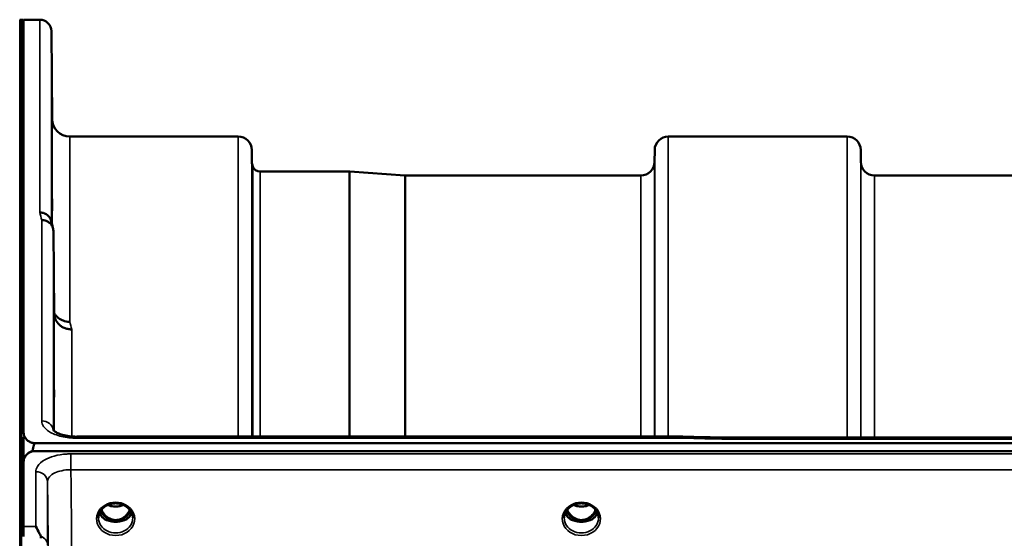
# Model space of a CAD drawing. Units: millimetres. Extents: x 0 to 11880, y 0 to 8400.
# Drawn here: x 1948 to 2201, y 4044 to 4178 of the extents above; entities that cross this region are included whole.
import ezdxf

# ---------------------------------------------------------------- set-up
doc = ezdxf.new("R2010")
doc.units = ezdxf.units.MM
doc.header["$LTSCALE"] = 40
doc.layers.add('Visible (ISO)', color=7, linetype='Continuous', lineweight=50)
doc.layers.add('Visible Narrow (ISO)', color=7, linetype='Continuous', lineweight=35)

msp = doc.modelspace()

# ---------------------------------------------------------------- linework, layer by layer
at = {"layer": 'Visible (ISO)'}
for p, q in [((1948.28, 4177.6), (1948.78, 4177.6)), ((1949.23, 4071.8), (1949.23, 4177.6)), ((1949.23, 4177.6), (1953.42, 4177.6)), ((1956.61, 4152.06), (1956.42, 4174.63)), ((1961.11, 4147.6), (2004.33, 4147.6)), ((2114.7, 4147.6), (2160.58, 4147.6)), ((2007.86, 4141.07), (2007.83, 4144.13)), ((2111.17, 4141.07), (2111.2, 4144.13)), ((2164.11, 4141.07), (2164.08, 4144.13)), ((2009.95, 4138.6), (2032.81, 4138.6)), ((2047.11, 4137.6), (2032.95, 4138.6)), ((2047.25, 4137.6), (2107.67, 4137.6)), ((2167.61, 4137.6), (2263.92, 4137.6)), ((1957.11, 4102.18), (1956.92, 4123.38)), ((1949.28, 4070.45), (1949.28, 4064.33)), ((2118.41, 4070.52), (1962.92, 4070.52)), ((2129.6, 4070.27), (2768.94, 4070.27)), ((1952.23, 4068.86), (2946.55, 4068.86)), ((1949.45, 4064.97), (1949.45, 4064.92)), ((1951.54, 4066.78), (1951.54, 4066.73)), ((1951.78, 4066.78), (1951.54, 4066.78)), ((2946.55, 4066.82), (1952.23, 4066.82)), ((1949.23, 4047.42), (1949.23, 4063.82)), ((1970.58, 4049.1), (1971.61, 4049.1)), ((1971.61, 4048.85), (1971.46, 4048.85)), ((1971.61, 4049.1), (1971.61, 4048.85)), ((1974.17, 4049.1), (1975.2, 4049.1)), ((1974.17, 4049.1), (1974.17, 4048.85)), ((1974.32, 4048.85), (1974.17, 4048.85)), ((2090.08, 4049.1), (2091.11, 4049.1)), ((2091.11, 4048.85), (2090.96, 4048.85)), ((2091.11, 4049.1), (2091.11, 4048.85)), ((2093.67, 4049.1), (2094.7, 4049.1)), ((2093.67, 4049.1), (2093.67, 4048.85)), ((2093.82, 4048.85), (2093.67, 4048.85))]:
    msp.add_line(p, q, dxfattribs=at)
for centre, radius, start, end in [((1948.28, 4177.1), 0.5, 90, 91), ((1948.78, 4177.1), 0.5, 24.2415, 90), ((1953.42, 4174.6), 3, 0.5, 90), ((1961.11, 4152.1), 4.5, 180.5, 270), ((2004.33, 4144.1), 3.5, 0.5, 90), ((2114.7, 4144.1), 3.5, 90, 179.5), ((2160.58, 4144.1), 3.5, 0.5, 90), ((2011.36, 4141.1), 3.5, 180.5, 199.4712), ((2107.67, 4141.1), 3.5, 270, 359.5), ((2167.61, 4141.1), 3.5, 180.5, 270), ((2009.95, 4140.6), 2, 199.4712, 270), ((2032.81, 4136.6), 2, 86, 90), ((2047.25, 4139.6), 2, 266, 270), ((1952.23, 4063.86), 3, 103.4544, 158.348)]:
    msp.add_arc(centre, radius, start, end, dxfattribs=at)
for centre, major_axis, ratio, start_param, end_param in [((1952.23, 3992.96), (0, -75.9), 0.039526, 3.141593, 3.376416), ((1972.89, 4054.43), (0, 5.58), 0.770035, 2.094427, 2.498107), ((1972.89, 4054.43), (0, 5.58), 0.770035, 2.498107, 2.839533), ((1972.89, 4054.43), (0, 5.58), 0.770035, 3.443653, 3.785078), ((1972.89, 4054.43), (0, 5.58), 0.770035, 3.785078, 4.188758), ((2092.39, 4054.43), (0, 5.58), 0.770035, 2.094427, 2.498107), ((2092.39, 4054.43), (0, 5.58), 0.770035, 2.498107, 2.839533), ((2092.39, 4054.43), (0, 5.58), 0.770035, 3.443653, 3.785078), ((2092.39, 4054.43), (0, 5.58), 0.770035, 3.785078, 4.188758), ((1972.89, 4052.4), (-4.3, 0), 0.866025, 1.268736, 1.872856), ((1972.89, 4052.46), (4.4, 0), 0.866025, 4.492192, 4.932586), ((2092.39, 4052.4), (-4.3, 0), 0.866025, 1.268736, 1.872856), ((2092.39, 4052.46), (4.4, 0), 0.866025, 4.492192, 4.932586)]:
    msp.add_ellipse(centre, major_axis=major_axis, ratio=ratio, start_param=start_param, end_param=end_param, dxfattribs=at)
for points, knots in [([(1956.54, 4157.39), (1956.55, 4156.86), (1956.55, 4156.29), (1956.56, 4155.21), (1956.57, 4154.71), (1956.57, 4153.9), (1956.58, 4153.53), (1956.58, 4153.01), (1956.58, 4152.86), (1956.58, 4152.77), (1956.58, 4152.82), (1956.58, 4153.16), (1956.57, 4153.44), (1956.57, 4154.12), (1956.56, 4154.57), (1956.55, 4155.57), (1956.55, 4156.12), (1956.54, 4157.19), (1956.53, 4157.77), (1956.52, 4158.85), (1956.52, 4159.36), (1956.51, 4160.18), (1956.51, 4160.55), (1956.51, 4161.08), (1956.51, 4161.23), (1956.51, 4161.33), (1956.51, 4161.27), (1956.51, 4160.93), (1956.51, 4160.64), (1956.52, 4159.95), (1956.52, 4159.5), (1956.53, 4158.49), (1956.54, 4157.93), (1956.54, 4157.39)], [0, 0, 0, 0, 0.159533, 0.159533, 0.319067, 0.319067, 0.478594, 0.478594, 0.63812, 0.63812, 0.797647, 0.797647, 0.957174, 0.957174, 1.116707, 1.116707, 1.276241, 1.276241, 1.436902, 1.436902, 1.597564, 1.597564, 1.758222, 1.758222, 1.918881, 1.918881, 2.079539, 2.079539, 2.240197, 2.240197, 2.400859, 2.400859, 2.56152, 2.56152, 2.56152, 2.56152]), ([(1956.54, 4133.83), (1956.55, 4133.32), (1956.55, 4132.74), (1956.56, 4131.62), (1956.57, 4131.08), (1956.57, 4130.16), (1956.58, 4129.72), (1956.58, 4129.04), (1956.58, 4128.79), (1956.58, 4128.51), (1956.58, 4128.47), (1956.58, 4128.61), (1956.57, 4128.8), (1956.57, 4129.33), (1956.56, 4129.71), (1956.55, 4130.6), (1956.55, 4131.12), (1956.54, 4132.15), (1956.53, 4132.73), (1956.52, 4133.86), (1956.52, 4134.41), (1956.51, 4135.34), (1956.51, 4135.78), (1956.51, 4136.47), (1956.51, 4136.72), (1956.51, 4137), (1956.51, 4137.04), (1956.51, 4136.89), (1956.51, 4136.7), (1956.52, 4136.16), (1956.52, 4135.78), (1956.53, 4134.88), (1956.54, 4134.35), (1956.54, 4133.83)], [0, 0, 0, 0, 0.159533, 0.159533, 0.319067, 0.319067, 0.478594, 0.478594, 0.63812, 0.63812, 0.797647, 0.797647, 0.957174, 0.957174, 1.116707, 1.116707, 1.276241, 1.276241, 1.436902, 1.436902, 1.597564, 1.597564, 1.758222, 1.758222, 1.918881, 1.918881, 2.079539, 2.079539, 2.240197, 2.240197, 2.400859, 2.400859, 2.56152, 2.56152, 2.56152, 2.56152]), ([(1953.42, 4128.1), (1953.42, 4128.1), (1953.43, 4128.1), (1953.65, 4128.09), (1953.86, 4128.07), (1954.27, 4127.99), (1954.47, 4127.93), (1954.91, 4127.77), (1955.21, 4127.61), (1955.71, 4127.13), (1955.97, 4126.84), (1956.24, 4126.27), (1956.3, 4126.11), (1956.34, 4125.95)], [-0.908239, -0.908239, -0.908239, -0.908239, -0.901585, -0.901585, -0.7083508, -0.7083508, -0.5176653, -0.5176653, -0.2661529, -0.2661529, -0.120297, -0.120297, -0.0657177, -0.0657177, -0.0657177, -0.0657177]), ([(1953.92, 4126.12), (1954.31, 4126.13), (1954.71, 4126.06), (1955.33, 4125.83), (1955.57, 4125.7), (1955.87, 4125.48), (1955.95, 4125.41), (1956.31, 4125.08), (1956.53, 4124.77), (1956.83, 4124.11), (1956.91, 4123.75), (1956.92, 4123.38)], [-0.0007866, -0.0007866, -0.0007866, -0.0007866, 0.1180269, 0.1180269, 0.2009646, 0.2009646, 0.2352981, 0.2352981, 0.3524531, 0.3524531, 0.469547, 0.469547, 0.469547, 0.469547]), ([(1961.11, 4100.02), (1960.52, 4100.02), (1959.93, 4100.12), (1959.39, 4100.32), (1959.31, 4100.35), (1959.24, 4100.38), (1959.17, 4100.41), (1958.71, 4100.61), (1958.3, 4100.88), (1957.94, 4101.21), (1957.82, 4101.32), (1957.71, 4101.43), (1957.61, 4101.55), (1957.42, 4101.77), (1957.25, 4102), (1957.11, 4102.26)], [-0.7054711, -0.7054711, -0.7054711, -0.7054711, -0.527257, -0.527257, -0.527257, -0.5038701, -0.5038701, -0.5038701, -0.3513575, -0.3513575, -0.3513575, -0.3022898, -0.3022898, -0.3022898, -0.2106695, -0.2106695, -0.2106695, -0.2106695]), ([(1961.61, 4098.06), (1961.6, 4098.06), (1961.59, 4098.06), (1961.25, 4098.07), (1960.93, 4098.11), (1960.29, 4098.23), (1959.98, 4098.32), (1959.49, 4098.53), (1959.3, 4098.63), (1958.88, 4098.89), (1958.65, 4099.06), (1957.99, 4099.66), (1957.68, 4100.13), (1957.21, 4101.15), (1957.12, 4101.69), (1957.11, 4102.18)], [-0.0032483, -0.0032483, -0.0032483, -0.0032483, 0, 0, 0.0984278, 0.0984278, 0.1967689, 0.1967689, 0.2618982, 0.2618982, 0.3483698, 0.3483698, 0.5407666, 0.5407666, 0.7851475, 0.7851475, 0.7851475, 0.7851475]), ([(1957.02, 4088.67), (1957.02, 4088.5), (1957.03, 4088.28), (1957.03, 4087.65), (1957.04, 4087.17), (1957.04, 4086.69), (1957.05, 4086.2), (1957.05, 4085.64), (1957.06, 4084.52), (1957.07, 4083.95), (1957.07, 4082.95), (1957.08, 4082.45), (1957.08, 4081.62), (1957.08, 4081.28), (1957.08, 4080.84), (1957.08, 4080.69), (1957.08, 4080.64), (1957.07, 4080.73), (1957.07, 4081.1), (1957.06, 4081.39), (1957.05, 4082.15), (1957.05, 4082.61), (1957.04, 4083.58), (1957.03, 4084.14), (1957.02, 4085.28), (1957.02, 4085.85), (1957.01, 4086.86), (1957.01, 4087.36), (1957.01, 4088.2), (1957.01, 4088.54), (1957.01, 4088.99), (1957.01, 4089.13), (1957.01, 4089.18), (1957.01, 4089.09), (1957.02, 4088.84), (1957.02, 4088.76), (1957.02, 4088.67)], [-0.26495, -0.26495, -0.26495, -0.26495, -0.160662, -0.160662, 0, 0, 0, 0.159533, 0.159533, 0.319067, 0.319067, 0.478594, 0.478594, 0.63812, 0.63812, 0.797647, 0.797647, 0.957174, 0.957174, 1.116707, 1.116707, 1.276241, 1.276241, 1.436902, 1.436902, 1.597564, 1.597564, 1.758222, 1.758222, 1.918881, 1.918881, 2.079539, 2.079539, 2.240197, 2.240197, 2.296571, 2.296571, 2.296571, 2.296571]), ([(1949.23, 4071.8), (1949.23, 4071.42), (1949.31, 4071), (1949.69, 4070.19), (1949.98, 4069.8), (1950.61, 4069.32), (1950.87, 4069.17), (1951.34, 4068.99), (1951.51, 4068.95), (1951.86, 4068.88), (1952.05, 4068.86), (1952.23, 4068.86)], [2.0653498, 2.0653498, 2.0653498, 2.0653498, 2.2986083, 2.2986083, 2.5318667, 2.5318667, 2.6447539, 2.6447539, 2.7011975, 2.7011975, 2.7576411, 2.7576411, 2.7576411, 2.7576411]), ([(1949.23, 4071.22), (1949.23, 4071.27), (1949.23, 4071.33), (1949.23, 4071.48), (1949.23, 4071.57), (1949.23, 4071.67), (1949.23, 4071.69), (1949.23, 4071.74), (1949.23, 4071.76), (1949.23, 4071.78), (1949.23, 4071.78), (1949.23, 4071.79), (1949.23, 4071.8), (1949.23, 4071.8), (1949.23, 4071.8), (1949.23, 4071.8)], [59.24229377, 59.24229377, 59.24229377, 59.24229377, 59.26139837, 59.26139837, 59.29172211, 59.29172211, 59.29903798, 59.29903798, 59.30635385, 59.30635385, 59.30809979, 59.30809979, 59.30984573, 59.30984573, 59.30985741, 59.30985741, 59.30985741, 59.30985741]), ([(1956.85, 4072.25), (1956.85, 4072.25), (1956.86, 4072.23), (1956.93, 4072.14), (1957.07, 4072), (1957.48, 4071.72), (1957.74, 4071.57), (1958.4, 4071.27), (1958.82, 4071.11), (1959.78, 4070.84), (1960.36, 4070.72), (1961.58, 4070.56), (1962.25, 4070.51), (1962.92, 4070.51)], [0.2177295, 0.2177295, 0.2177295, 0.2177295, 0.2883576, 0.2883576, 0.4589709, 0.4589709, 0.6101878, 0.6101878, 0.7772015, 0.7772015, 0.964602, 0.964602, 1.1634778, 1.1634778, 1.1634778, 1.1634778]), ([(2118.37, 4070.13), (2118.38, 4070.32), (2118.39, 4070.44), (2118.4, 4070.5), (2118.4, 4070.51), (2118.41, 4070.51)], [-0.4683811, -0.4683811, -0.4683811, -0.4683811, -0.3515625, -0.3515625, -0.3118291, -0.3118291, -0.3118291, -0.3118291]), ([(2129.6, 4070.27), (2129.59, 4070.27), (2129.59, 4070.27), (2129.53, 4070.27), (2129.49, 4070.24), (2129.52, 4070.15), (2129.54, 4070.11), (2129.65, 4070.01), (2129.72, 4069.95), (2129.82, 4069.88), (2129.82, 4069.88), (2129.83, 4069.88)], [-0.1619658, -0.1619658, -0.1619658, -0.1619658, -0.1559018, -0.1559018, -0.0885682, -0.0885682, -0.0463538, -0.0463538, 0, 0, 0.0026204, 0.0026204, 0.0026204, 0.0026204]), ([(1952.23, 4066.82), (1952.05, 4066.82), (1951.86, 4066.8), (1951.51, 4066.73), (1951.34, 4066.68), (1950.87, 4066.51), (1950.61, 4066.35), (1949.98, 4065.86), (1949.69, 4065.47), (1949.31, 4064.64), (1949.23, 4064.21), (1949.23, 4063.82)], [1.3796605, 1.3796605, 1.3796605, 1.3796605, 1.4361077, 1.4361077, 1.4925548, 1.4925548, 1.6054491, 1.6054491, 1.8389147, 1.8389147, 2.0723803, 2.0723803, 2.0723803, 2.0723803]), ([(1949.45, 4064.97), (1949.39, 4064.82), (1949.33, 4064.67), (1949.29, 4064.51), (1949.28, 4064.49), (1949.28, 4064.47)], [-0.02460971, -0.02460971, -0.02460971, -0.02460971, -0.01276874, -0.01276874, -0.01057636, -0.01057636, -0.01057636, -0.01057636]), ([(1968.49, 4049.63), (1968.49, 4049.88), (1968.52, 4050.12), (1968.63, 4050.59), (1968.71, 4050.82), (1968.92, 4051.27), (1969.05, 4051.49), (1969.37, 4051.9), (1969.55, 4052.09), (1969.95, 4052.44), (1970.17, 4052.6), (1970.41, 4052.74)], [1.5707963, 1.5707963, 1.5707963, 1.5707963, 1.7666699, 1.7666699, 1.9625434, 1.9625434, 2.1584169, 2.1584169, 2.3542904, 2.3542904, 2.5501639, 2.5501639, 2.5501639, 2.5501639]), ([(1970.41, 4052.74), (1970.7, 4052.91), (1971.01, 4053.05), (1971.67, 4053.26), (1972.01, 4053.34), (1972.71, 4053.41), (1973.07, 4053.41), (1973.77, 4053.34), (1974.11, 4053.26), (1974.77, 4053.05), (1975.08, 4052.91), (1975.37, 4052.74)], [-0.591429, -0.591429, -0.591429, -0.591429, -0.354857, -0.354857, -0.118286, -0.118286, 0.118286, 0.118286, 0.354857, 0.354857, 0.591429, 0.591429, 0.591429, 0.591429]), ([(1970.87, 4052.98), (1971.14, 4052.86), (1971.41, 4052.77), (1972.15, 4052.6), (1972.62, 4052.55), (1973.54, 4052.59), (1974.01, 4052.67), (1974.6, 4052.85), (1974.75, 4052.91), (1974.91, 4052.98)], [0.4888654, 0.4888654, 0.4888654, 0.4888654, 0.5773605, 0.5773605, 0.7168172, 0.7168172, 0.8549047, 0.8549047, 0.9064085, 0.9064085, 0.9064085, 0.9064085]), ([(1975.37, 4052.74), (1975.61, 4052.6), (1975.83, 4052.44), (1976.23, 4052.09), (1976.42, 4051.9), (1976.73, 4051.49), (1976.86, 4051.27), (1977.07, 4050.82), (1977.16, 4050.59), (1977.26, 4050.12), (1977.29, 4049.88), (1977.29, 4049.63)], [-2.5501639, -2.5501639, -2.5501639, -2.5501639, -2.3542904, -2.3542904, -2.1584169, -2.1584169, -1.9625434, -1.9625434, -1.7666699, -1.7666699, -1.5707963, -1.5707963, -1.5707963, -1.5707963]), ([(2087.99, 4049.63), (2087.99, 4049.88), (2088.02, 4050.12), (2088.13, 4050.59), (2088.21, 4050.82), (2088.42, 4051.27), (2088.55, 4051.49), (2088.87, 4051.9), (2089.05, 4052.09), (2089.45, 4052.44), (2089.67, 4052.6), (2089.91, 4052.74)], [1.5707963, 1.5707963, 1.5707963, 1.5707963, 1.7666699, 1.7666699, 1.9625434, 1.9625434, 2.1584169, 2.1584169, 2.3542904, 2.3542904, 2.5501639, 2.5501639, 2.5501639, 2.5501639]), ([(2089.91, 4052.74), (2090.2, 4052.91), (2090.51, 4053.05), (2091.17, 4053.26), (2091.51, 4053.34), (2092.21, 4053.41), (2092.57, 4053.41), (2093.27, 4053.34), (2093.61, 4053.26), (2094.27, 4053.05), (2094.58, 4052.91), (2094.87, 4052.74)], [-0.591429, -0.591429, -0.591429, -0.591429, -0.354857, -0.354857, -0.118286, -0.118286, 0.118286, 0.118286, 0.354857, 0.354857, 0.591429, 0.591429, 0.591429, 0.591429]), ([(2090.37, 4052.98), (2090.64, 4052.86), (2090.91, 4052.77), (2091.64, 4052.6), (2092.12, 4052.55), (2093.04, 4052.59), (2093.5, 4052.66), (2094.1, 4052.85), (2094.25, 4052.91), (2094.41, 4052.98)], [0.488911, 0.488911, 0.488911, 0.488911, 0.5772507, 0.5772507, 0.7167047, 0.7167047, 0.8547884, 0.8547884, 0.9064455, 0.9064455, 0.9064455, 0.9064455]), ([(2094.87, 4052.74), (2095.11, 4052.6), (2095.33, 4052.44), (2095.73, 4052.09), (2095.92, 4051.9), (2096.23, 4051.49), (2096.36, 4051.27), (2096.57, 4050.82), (2096.66, 4050.59), (2096.76, 4050.12), (2096.79, 4049.88), (2096.79, 4049.63)], [-2.5501639, -2.5501639, -2.5501639, -2.5501639, -2.3542904, -2.3542904, -2.1584169, -2.1584169, -1.9625434, -1.9625434, -1.7666699, -1.7666699, -1.5707963, -1.5707963, -1.5707963, -1.5707963]), ([(1968.76, 4050.93), (1968.84, 4050.75), (1968.93, 4050.57), (1969.16, 4050.22), (1969.3, 4050.04), (1969.61, 4049.71), (1969.79, 4049.55), (1969.97, 4049.41)], [3.4983652, 3.4983652, 3.4983652, 3.4983652, 3.6540723, 3.6540723, 3.8248989, 3.8248989, 3.9957255, 3.9957255, 3.9957255, 3.9957255]), ([(1969.23, 4051.72), (1969.45, 4051.26), (1969.73, 4050.83), (1970.4, 4050.08), (1970.77, 4049.78), (1971.43, 4049.42), (1971.69, 4049.31), (1972.26, 4049.15), (1972.56, 4049.1), (1973.01, 4049.1), (1973.16, 4049.11), (1973.69, 4049.17), (1974.06, 4049.28), (1974.62, 4049.55), (1974.82, 4049.67), (1975.34, 4050.05), (1975.63, 4050.33), (1976.13, 4050.96), (1976.36, 4051.32), (1976.55, 4051.72)], [-1.423193, -1.423193, -1.423193, -1.423193, -1.257061, -1.257061, -1.09157, -1.09157, -0.992156, -0.992156, -0.884328, -0.884328, -0.831314, -0.831314, -0.696696, -0.696696, -0.612177, -0.612177, -0.469943, -0.469943, -0.325548, -0.325548, -0.325548, -0.325548]), ([(1975.81, 4049.41), (1976, 4049.55), (1976.17, 4049.71), (1976.48, 4050.04), (1976.62, 4050.22), (1976.85, 4050.57), (1976.95, 4050.75), (1977.02, 4050.93)], [5.4290525, 5.4290525, 5.4290525, 5.4290525, 5.599879, 5.599879, 5.7707056, 5.7707056, 5.9264128, 5.9264128, 5.9264128, 5.9264128]), ([(2088.26, 4050.93), (2088.34, 4050.75), (2088.43, 4050.57), (2088.66, 4050.22), (2088.8, 4050.04), (2089.11, 4049.71), (2089.29, 4049.55), (2089.47, 4049.41)], [3.4983652, 3.4983652, 3.4983652, 3.4983652, 3.6540723, 3.6540723, 3.8248989, 3.8248989, 3.9957255, 3.9957255, 3.9957255, 3.9957255]), ([(2088.73, 4051.72), (2088.95, 4051.26), (2089.23, 4050.83), (2089.81, 4050.18), (2090.18, 4049.83), (2090.93, 4049.42), (2091.19, 4049.31), (2091.76, 4049.15), (2092.06, 4049.1), (2092.51, 4049.1), (2092.66, 4049.11), (2093.19, 4049.17), (2093.56, 4049.28), (2094.11, 4049.55), (2094.32, 4049.67), (2094.84, 4050.05), (2095.13, 4050.33), (2095.63, 4050.96), (2095.86, 4051.32), (2096.05, 4051.72)], [-1.578185, -1.578185, -1.578185, -1.578185, -1.296623, -1.296623, -1.091578, -1.091578, -0.992092, -0.992092, -0.884246, -0.884246, -0.831241, -0.831241, -0.696808, -0.696808, -0.612058, -0.612058, -0.469913, -0.469913, -0.325595, -0.325595, -0.325595, -0.325595]), ([(2095.31, 4049.41), (2095.5, 4049.55), (2095.67, 4049.71), (2095.98, 4050.04), (2096.12, 4050.22), (2096.35, 4050.57), (2096.45, 4050.75), (2096.52, 4050.93)], [5.4290525, 5.4290525, 5.4290525, 5.4290525, 5.599879, 5.599879, 5.7707056, 5.7707056, 5.9264128, 5.9264128, 5.9264128, 5.9264128]), ([(1952.42, 4047.42), (1952.42, 4047.42), (1952.42, 4047.42), (1952.72, 4046.9), (1953.01, 4046.35), (1953.42, 4045.5), (1953.55, 4045.22), (1953.68, 4044.94)], [-0.5774791, -0.5774791, -0.5774791, -0.5774791, -0.5749101, -0.5749101, -0.2790868, -0.2790868, -0.1430388, -0.1430388, -0.1430388, -0.1430388]), ([(1970.52, 4049.12), (1970.48, 4049.13), (1970.44, 4049.15), (1970.36, 4049.18), (1970.32, 4049.2), (1970.25, 4049.24), (1970.21, 4049.26), (1970.14, 4049.3), (1970.1, 4049.32), (1970.04, 4049.36), (1970, 4049.39), (1969.97, 4049.41)], [0.08733556, 0.08733556, 0.08733556, 0.08733556, 0.10320999, 0.10320999, 0.11908442, 0.11908442, 0.13495885, 0.13495885, 0.15083328, 0.15083328, 0.16670771, 0.16670771, 0.16670771, 0.16670771]), ([(1970, 4049.34), (1970, 4049.34), (1970, 4049.34), (1970.24, 4049.22), (1970.51, 4049.12), (1970.92, 4048.99), (1971.06, 4048.95), (1971.19, 4048.92)], [-0.1468964, -0.1468964, -0.1468964, -0.1468964, -0.1462513, -0.1462513, -0.0457698, -0.0457698, 0, 0, 0, 0]), ([(1971.19, 4048.92), (1971.27, 4048.9), (1971.34, 4048.88), (1971.57, 4048.82), (1971.75, 4048.78), (1971.93, 4048.74)], [0.07589259, 0.07589259, 0.07589259, 0.07589259, 0.09745555, 0.09745555, 0.14962037, 0.14962037, 0.14962037, 0.14962037]), ([(1973.85, 4048.74), (1974.04, 4048.78), (1974.21, 4048.82), (1974.44, 4048.88), (1974.52, 4048.9), (1974.59, 4048.92)], [0.33133736, 0.33133736, 0.33133736, 0.33133736, 0.38350218, 0.38350218, 0.40506514, 0.40506514, 0.40506514, 0.40506514]), ([(1974.59, 4048.92), (1974.73, 4048.95), (1974.86, 4048.99), (1975.12, 4049.07), (1975.24, 4049.11), (1975.5, 4049.21), (1975.64, 4049.27), (1975.78, 4049.34), (1975.78, 4049.34), (1975.78, 4049.34)], [-0.1476899, -0.1476899, -0.1476899, -0.1476899, -0.1008834, -0.1008834, -0.0573161, -0.0573161, 0, 0, 0.0006504, 0.0006504, 0.0006504, 0.0006504]), ([(1975.81, 4049.41), (1975.78, 4049.39), (1975.75, 4049.36), (1975.68, 4049.32), (1975.64, 4049.3), (1975.57, 4049.26), (1975.54, 4049.24), (1975.46, 4049.2), (1975.42, 4049.18), (1975.35, 4049.15), (1975.31, 4049.13), (1975.27, 4049.12)], [0, 0, 0, 0, 0.01580541, 0.01580541, 0.03161082, 0.03161082, 0.04741623, 0.04741623, 0.06322164, 0.06322164, 0.07902705, 0.07902705, 0.07902705, 0.07902705]), ([(2090.02, 4049.12), (2089.98, 4049.13), (2089.94, 4049.15), (2089.86, 4049.18), (2089.82, 4049.2), (2089.75, 4049.24), (2089.71, 4049.26), (2089.64, 4049.3), (2089.6, 4049.32), (2089.54, 4049.36), (2089.5, 4049.39), (2089.47, 4049.41)], [0.08733556, 0.08733556, 0.08733556, 0.08733556, 0.10320999, 0.10320999, 0.11908442, 0.11908442, 0.13495885, 0.13495885, 0.15083328, 0.15083328, 0.16670771, 0.16670771, 0.16670771, 0.16670771]), ([(2089.5, 4049.34), (2089.5, 4049.34), (2089.5, 4049.34), (2089.74, 4049.22), (2090.01, 4049.12), (2090.42, 4048.99), (2090.56, 4048.95), (2090.69, 4048.92)], [-0.1468964, -0.1468964, -0.1468964, -0.1468964, -0.1462513, -0.1462513, -0.0457698, -0.0457698, 0, 0, 0, 0]), ([(2090.69, 4048.92), (2090.77, 4048.9), (2090.84, 4048.88), (2091.07, 4048.82), (2091.25, 4048.78), (2091.43, 4048.74)], [0.07589259, 0.07589259, 0.07589259, 0.07589259, 0.09745555, 0.09745555, 0.14962037, 0.14962037, 0.14962037, 0.14962037]), ([(2093.35, 4048.74), (2093.54, 4048.78), (2093.71, 4048.82), (2093.94, 4048.88), (2094.02, 4048.9), (2094.09, 4048.92)], [0.33133736, 0.33133736, 0.33133736, 0.33133736, 0.38350218, 0.38350218, 0.40506514, 0.40506514, 0.40506514, 0.40506514]), ([(2094.09, 4048.92), (2094.23, 4048.95), (2094.36, 4048.99), (2094.62, 4049.07), (2094.74, 4049.11), (2095, 4049.21), (2095.14, 4049.27), (2095.28, 4049.34), (2095.28, 4049.34), (2095.28, 4049.34)], [-0.1476899, -0.1476899, -0.1476899, -0.1476899, -0.1008834, -0.1008834, -0.0573161, -0.0573161, 0, 0, 0.0006504, 0.0006504, 0.0006504, 0.0006504]), ([(2095.31, 4049.41), (2095.28, 4049.39), (2095.25, 4049.36), (2095.18, 4049.32), (2095.14, 4049.3), (2095.07, 4049.26), (2095.04, 4049.24), (2094.96, 4049.2), (2094.92, 4049.18), (2094.85, 4049.15), (2094.81, 4049.13), (2094.77, 4049.12)], [0, 0, 0, 0, 0.01580541, 0.01580541, 0.03161082, 0.03161082, 0.04741623, 0.04741623, 0.06322164, 0.06322164, 0.07902705, 0.07902705, 0.07902705, 0.07902705]), ([(1953.68, 4044.94), (1953.72, 4044.85), (1953.73, 4044.76), (1953.73, 4044.59), (1953.72, 4044.5), (1953.68, 4044.41)], [0.56555944, 0.56555944, 0.56555944, 0.56555944, 0.60368317, 0.60368317, 0.64215764, 0.64215764, 0.64215764, 0.64215764])]:
    msp.add_open_spline(points, degree=3, knots=knots, dxfattribs=at)
for points in [[(1956.34, 4125.95), (1956.49, 4125.35), (1956.65, 4124.73), (1956.8, 4124.12)], [(2118.41, 4070.51), (2122.14, 4070.43), (2125.87, 4070.35), (2129.6, 4070.27)], [(1949.23, 4044.85), (1949.23, 4045.8), (1949.23, 4046.66), (1949.23, 4047.42)]]:
    msp.add_open_spline(points, degree=3, dxfattribs=at)
at = {"layer": 'Visible Narrow (ISO)'}
for p, q in [((1948.28, 4177.6), (1948.28, 2537.6)), ((1948.78, 2537.6), (1948.78, 4177.6)), ((1953.42, 4128.1), (1953.42, 4177.6)), ((1956.42, 4174.63), (1956.42, 4125.65)), ((1956.61, 4124.87), (1956.61, 4152.06)), ((1961.11, 4147.6), (1961.11, 4100.02)), ((2004.33, 4070.52), (2004.33, 4147.6)), ((2114.7, 4147.6), (2114.7, 4070.52)), ((2160.58, 4070.27), (2160.58, 4147.6)), ((2007.83, 4144.13), (2007.83, 4070.52)), ((2111.2, 4070.52), (2111.2, 4144.13)), ((2164.08, 4144.13), (2164.08, 4070.27)), ((2007.86, 4070.52), (2007.86, 4141.07)), ((2111.17, 4141.07), (2111.17, 4070.52)), ((2164.11, 4070.27), (2164.11, 4141.07)), ((2008.06, 4070.52), (2008.06, 4139.93)), ((2009.95, 4138.6), (2009.95, 4070.52)), ((2032.81, 4070.52), (2032.81, 4138.6)), ((2032.95, 4138.6), (2032.95, 4070.52)), ((2047.11, 4070.52), (2047.11, 4137.6)), ((2047.25, 4137.6), (2047.25, 4070.52)), ((2107.67, 4070.52), (2107.67, 4137.6)), ((2167.61, 4137.6), (2167.61, 4070.27)), ((1953.92, 4074.55), (1953.92, 4126.12)), ((1956.92, 4123.38), (1956.92, 4072.16)), ((1957.11, 4071.98), (1957.11, 4102.18)), ((1961.61, 4098.06), (1961.61, 4070.57)), ((1961.61, 4070.17), (1961.61, 4070.17)), ((1962.92, 4070.52), (1962.92, 4070.13)), ((1962.92, 4070.13), (2118.37, 4070.13)), ((2129.83, 4069.88), (2768.96, 4069.88)), ((2937.37, 4066.09), (1961.42, 4066.09)), ((1961.42, 4066.09), (1961.42, 4062.02)), ((1952.42, 4047.42), (1952.42, 4061.5)), ((1961.42, 4062.02), (2937.37, 4062.02)), ((1955.42, 4058.95), (1955.42, 4042.68)), ((2089.79, 4049.87), (2089.79, 4049.87)), ((2094.99, 4049.87), (2094.99, 4049.87)), ((1949.23, 4047.42), (1952.42, 4047.42))]:
    msp.add_line(p, q, dxfattribs=at)
for centre, major_axis, ratio, start_param, end_param in [((1960.54, 3357.6), (-31.34, 820), 0.078823, 5.923954, 5.930946), ((1968.06, 3357.6), (30.48, -790), 0.079561, 2.782513, 2.789704), ((1953.92, 4071.93), (3, 0), 0.874333, 0.0951, 1.570796), ((2391.05, 3357.6), (-18712.37, 416.78), 0.037739, 4.72719, 4.727802), ((1952.42, 4058.93), (3, 0), 0.858415, 0.008727, 1.570796), ((1972.89, 4049.39), (4.9, 0), 0.870389, 2.148732, 7.276046), ((1972.89, 4049.39), (-4.9, 0), 0.870389, 4.134453, 5.290325), ((1972.89, 4056.29), (4.4, 0), 0.861166, 4.21912, 5.205658), ((2092.39, 4049.39), (4.9, 0), 0.870389, 2.148732, 7.276046), ((2092.39, 4049.39), (-4.9, 0), 0.870389, 4.134453, 5.290325), ((2092.39, 4056.29), (4.4, 0), 0.861166, 4.21912, 5.205658), ((1972.89, 4052.21), (-4.4, 0), 0.866025, 0.347229, 0.854133), ((1972.89, 4052.96), (-4.4, 0), 0.866025, 0.454867, 0.927311), ((1972.89, 4054.45), (0, 5.67), 0.775909, 2.106513, 2.498107), ((1970.31, 4049.98), (-0.0698, -0.0716), 0.132762, 0.415423, 1.435318), ((1975.47, 4049.98), (0.0698, -0.0716), 0.132762, 4.847867, 5.867762), ((1972.89, 4054.45), (0, 5.67), 0.775909, 3.785078, 4.176672), ((1972.89, 4052.96), (-4.4, 0), 0.866025, 2.214282, 2.686725), ((1972.89, 4052.21), (4.4, 0), 0.866025, 5.429052, 5.935956), ((2092.39, 4052.21), (-4.4, 0), 0.866025, 0.347229, 0.854133), ((2092.39, 4052.96), (-4.4, 0), 0.866025, 0.454867, 0.927311), ((2092.39, 4054.45), (0, 5.67), 0.775909, 2.106513, 2.498107), ((2089.81, 4049.98), (-0.0698, -0.0716), 0.132762, 0.415423, 1.435318), ((2094.97, 4049.98), (0.0698, -0.0716), 0.132762, 4.847867, 5.867762), ((2092.39, 4054.45), (0, 5.67), 0.775909, 3.785078, 4.176672), ((2092.39, 4052.96), (-4.4, 0), 0.866025, 2.214282, 2.686725), ((2092.39, 4052.21), (4.4, 0), 0.866025, 5.429052, 5.935956), ((1972.89, 4049.63), (-4.4, 0), 0.870885, 0, 3.141593), ((1969.67, 4049.01), (0.301, 0.399), 0.328436, 5.872603, 6.283185), ((1972.89, 4054.78), (0, -5.67), 0.775909, 5.82783, 6.731401), ((1976.11, 4049.01), (-0.301, 0.399), 0.328436, 0, 0.410582), ((2092.39, 4049.63), (-4.4, 0), 0.870885, 0, 3.141593), ((2089.17, 4049.01), (0.301, 0.399), 0.328436, 5.872603, 6.283185), ((2092.39, 4054.78), (0, -5.67), 0.775909, 5.827677, 6.731383), ((2095.61, 4049.01), (-0.301, 0.399), 0.328436, 0, 0.410582), ((1952.42, 4042.66), (3, 0), 0.838503, 0.008727, 1.137148)]:
    msp.add_ellipse(centre, major_axis=major_axis, ratio=ratio, start_param=start_param, end_param=end_param, dxfattribs=at)
for points, knots in [([(1953.92, 4074.55), (1953.92, 4074.06), (1954.26, 4073.07), (1955.91, 4071.6), (1958.89, 4070.43), (1961.58, 4070.13), (1962.92, 4070.13)], [0, 0, 0, 0, 0.301368, 0.602737, 1.004561, 1.406386, 1.406386, 1.406386, 1.406386]), ([(1961.42, 4066.09), (1961.06, 4066.09), (1960.7, 4066.08), (1959.21, 4065.99), (1958.11, 4065.81), (1956.22, 4065.29), (1955.42, 4064.97), (1953.87, 4064.1), (1953.21, 4063.51), (1952.56, 4062.43), (1952.42, 4061.96), (1952.42, 4061.5)], [0, 0, 0, 0, 0.107458, 0.107458, 0.448596, 0.448596, 0.749008, 0.749008, 1.136282, 1.136282, 1.406382, 1.406382, 1.406382, 1.406382]), ([(1955.42, 4058.95), (1955.42, 4059.26), (1955.51, 4059.58), (1955.95, 4060.31), (1956.39, 4060.7), (1957.42, 4061.28), (1957.95, 4061.5), (1959.21, 4061.84), (1959.95, 4061.96), (1960.94, 4062.02), (1961.18, 4062.02), (1961.42, 4062.02)], [-1.406382, -1.406382, -1.406382, -1.406382, -1.136282, -1.136282, -0.749008, -0.749008, -0.448596, -0.448596, -0.107458, -0.107458, 0, 0, 0, 0]), ([(1961.62, 4041.47), (1961.59, 4044.78), (1961.56, 4048.09), (1961.49, 4054.94), (1961.45, 4058.48), (1961.42, 4062.02)], [71.575809, 71.575809, 71.575809, 71.575809, 72.716177, 72.716177, 73.937282, 73.937282, 73.937282, 73.937282]), ([(1955.42, 4058.95), (1955.45, 4055.43), (1955.49, 4051.91), (1955.56, 4045.08), (1955.59, 4041.76), (1955.62, 4038.44)], [-73.928716, -73.928716, -73.928716, -73.928716, -72.716177, -72.716177, -71.572269, -71.572269, -71.572269, -71.572269]), ([(1970.21, 4052.96), (1970.3, 4052.97), (1970.39, 4052.97), (1970.51, 4052.96), (1970.56, 4052.95), (1970.6, 4052.91), (1970.6, 4052.89), (1970.56, 4052.83), (1970.51, 4052.8), (1970.45, 4052.76), (1970.43, 4052.75), (1970.41, 4052.74)], [0, 0, 0, 0, 0.02681436, 0.02681436, 0.04334791, 0.04334791, 0.06041366, 0.06041366, 0.08457, 0.08457, 0.09308266, 0.09308266, 0.09308266, 0.09308266]), ([(1975.37, 4052.74), (1975.33, 4052.76), (1975.3, 4052.78), (1975.27, 4052.81), (1975.24, 4052.83), (1975.22, 4052.85), (1975.18, 4052.9), (1975.19, 4052.93), (1975.3, 4052.96), (1975.36, 4052.97), (1975.47, 4052.97), (1975.52, 4052.96), (1975.57, 4052.96)], [0.05907673, 0.05907673, 0.05907673, 0.05907673, 0.07607969, 0.07607969, 0.07607969, 0.09174573, 0.09174573, 0.11681139, 0.11681139, 0.1362359, 0.1362359, 0.15215939, 0.15215939, 0.15215939, 0.15215939]), ([(2089.71, 4052.96), (2089.8, 4052.97), (2089.89, 4052.97), (2090.01, 4052.96), (2090.06, 4052.95), (2090.1, 4052.91), (2090.1, 4052.89), (2090.06, 4052.83), (2090.01, 4052.8), (2089.95, 4052.76), (2089.93, 4052.75), (2089.91, 4052.74)], [0, 0, 0, 0, 0.02681436, 0.02681436, 0.04334791, 0.04334791, 0.06041366, 0.06041366, 0.08457, 0.08457, 0.09308266, 0.09308266, 0.09308266, 0.09308266]), ([(2094.87, 4052.74), (2094.83, 4052.76), (2094.8, 4052.78), (2094.77, 4052.81), (2094.74, 4052.83), (2094.72, 4052.85), (2094.68, 4052.9), (2094.69, 4052.93), (2094.8, 4052.96), (2094.86, 4052.97), (2094.97, 4052.97), (2095.02, 4052.96), (2095.07, 4052.96)], [0.05907673, 0.05907673, 0.05907673, 0.05907673, 0.07607969, 0.07607969, 0.07607969, 0.09174573, 0.09174573, 0.11681139, 0.11681139, 0.1362359, 0.1362359, 0.15215939, 0.15215939, 0.15215939, 0.15215939]), ([(1970.25, 4049.91), (1970.32, 4049.84), (1970.42, 4049.75), (1970.53, 4049.63), (1970.59, 4049.57), (1970.62, 4049.52), (1970.66, 4049.47), (1970.7, 4049.4), (1970.72, 4049.31), (1970.7, 4049.23), (1970.61, 4049.16), (1970.53, 4049.14), (1970.48, 4049.14)], [0, 0, 0, 0, 0.0303117, 0.0404156, 0.0505195, 0.0555715, 0.0606234, 0.0707273, 0.0808312, 0.0909351, 0.101039, 0.1186542, 0.1186542, 0.1186542, 0.1186542]), ([(1970.56, 4049.1), (1970.59, 4049.12), (1970.65, 4049.14), (1970.73, 4049.21), (1970.76, 4049.31), (1970.74, 4049.41), (1970.7, 4049.49), (1970.67, 4049.55), (1970.63, 4049.6), (1970.58, 4049.67), (1970.48, 4049.8), (1970.38, 4049.89), (1970.31, 4049.96)], [-0.1110945, -0.1110945, -0.1110945, -0.1110945, -0.101039, -0.0909351, -0.0808312, -0.0707273, -0.0606234, -0.0555715, -0.0505195, -0.0404156, -0.0303117, 0, 0, 0, 0]), ([(1975.47, 4049.96), (1975.41, 4049.9), (1975.32, 4049.81), (1975.19, 4049.66), (1975.08, 4049.51), (1975.02, 4049.36), (1975.04, 4049.26), (1975.07, 4049.2), (1975.13, 4049.14), (1975.19, 4049.12), (1975.22, 4049.1)], [0, 0, 0, 0, 0.0252598, 0.0404156, 0.0606234, 0.0808312, 0.0858832, 0.0909351, 0.101039, 0.1110829, 0.1110829, 0.1110829, 0.1110829]), ([(1975.31, 4049.14), (1975.27, 4049.14), (1975.24, 4049.15), (1975.21, 4049.16), (1975.19, 4049.16), (1975.17, 4049.17), (1975.15, 4049.18), (1975.14, 4049.19), (1975.13, 4049.19), (1975.12, 4049.2), (1975.11, 4049.21), (1975.1, 4049.22), (1975.09, 4049.24), (1975.09, 4049.24), (1975.08, 4049.24), (1975.08, 4049.24), (1975.08, 4049.25), (1975.07, 4049.26), (1975.07, 4049.27), (1975.07, 4049.28), (1975.07, 4049.29), (1975.07, 4049.3), (1975.07, 4049.31), (1975.07, 4049.31), (1975.07, 4049.32), (1975.07, 4049.34), (1975.07, 4049.37), (1975.08, 4049.39), (1975.09, 4049.42), (1975.11, 4049.45), (1975.13, 4049.48), (1975.17, 4049.54), (1975.21, 4049.58), (1975.25, 4049.63), (1975.28, 4049.67), (1975.32, 4049.71), (1975.35, 4049.74), (1975.41, 4049.8), (1975.47, 4049.86), (1975.53, 4049.91)], [-0.1186222, -0.1186222, -0.1186222, -0.1186222, -0.1080584, -0.1080584, -0.1080584, -0.1010524, -0.1010524, -0.1010524, -0.0972702, -0.0972702, -0.0972702, -0.0909495, -0.0909495, -0.0909495, -0.0896601, -0.0896601, -0.0896601, -0.0858794, -0.0858794, -0.0858794, -0.0820707, -0.0820707, -0.0820707, -0.0808051, -0.0808051, -0.0808051, -0.0717643, -0.0717643, -0.0717643, -0.0606697, -0.0606697, -0.0606697, -0.0404361, -0.0404361, -0.0404361, -0.0252718, -0.0252718, -0.0252718, 0, 0, 0, 0]), ([(2089.75, 4049.91), (2089.82, 4049.84), (2089.92, 4049.75), (2090.03, 4049.63), (2090.09, 4049.57), (2090.12, 4049.52), (2090.16, 4049.47), (2090.2, 4049.4), (2090.22, 4049.31), (2090.2, 4049.23), (2090.11, 4049.16), (2090.03, 4049.14), (2089.98, 4049.14)], [0, 0, 0, 0, 0.0303117, 0.0404156, 0.0505195, 0.0555715, 0.0606234, 0.0707273, 0.0808312, 0.0909351, 0.101039, 0.1186542, 0.1186542, 0.1186542, 0.1186542]), ([(2090.06, 4049.1), (2090.09, 4049.12), (2090.15, 4049.14), (2090.23, 4049.21), (2090.26, 4049.31), (2090.24, 4049.41), (2090.2, 4049.49), (2090.17, 4049.55), (2090.13, 4049.6), (2090.08, 4049.67), (2089.98, 4049.8), (2089.88, 4049.89), (2089.81, 4049.96)], [-0.1110945, -0.1110945, -0.1110945, -0.1110945, -0.101039, -0.0909351, -0.0808312, -0.0707273, -0.0606234, -0.0555715, -0.0505195, -0.0404156, -0.0303117, 0, 0, 0, 0]), ([(2094.97, 4049.96), (2094.88, 4049.87), (2094.74, 4049.72), (2094.61, 4049.55), (2094.56, 4049.46), (2094.54, 4049.4), (2094.53, 4049.33), (2094.54, 4049.26), (2094.56, 4049.22), (2094.59, 4049.18), (2094.61, 4049.16), (2094.65, 4049.13), (2094.69, 4049.12), (2094.72, 4049.1)], [0, 0, 0, 0, 0.0404156, 0.0606234, 0.0656754, 0.0707273, 0.0808312, 0.0858832, 0.0909351, 0.0959871, 0.0985131, 0.101039, 0.1111182, 0.1111182, 0.1111182, 0.1111182]), ([(2094.81, 4049.14), (2094.81, 4049.14), (2094.8, 4049.14), (2094.8, 4049.14), (2094.77, 4049.14), (2094.74, 4049.15), (2094.71, 4049.16), (2094.69, 4049.16), (2094.67, 4049.17), (2094.65, 4049.18), (2094.65, 4049.18), (2094.64, 4049.19), (2094.63, 4049.19), (2094.63, 4049.19), (2094.63, 4049.2), (2094.62, 4049.2), (2094.62, 4049.2), (2094.62, 4049.2), (2094.62, 4049.2), (2094.61, 4049.21), (2094.6, 4049.22), (2094.59, 4049.24), (2094.59, 4049.24), (2094.58, 4049.24), (2094.58, 4049.24), (2094.58, 4049.25), (2094.57, 4049.26), (2094.57, 4049.27), (2094.57, 4049.28), (2094.57, 4049.29), (2094.57, 4049.3), (2094.57, 4049.31), (2094.57, 4049.31), (2094.57, 4049.32), (2094.57, 4049.34), (2094.57, 4049.37), (2094.58, 4049.39), (2094.59, 4049.41), (2094.6, 4049.43), (2094.61, 4049.44), (2094.61, 4049.46), (2094.62, 4049.47), (2094.63, 4049.48), (2094.65, 4049.51), (2094.66, 4049.53), (2094.68, 4049.55), (2094.7, 4049.58), (2094.72, 4049.61), (2094.75, 4049.63), (2094.84, 4049.73), (2094.93, 4049.82), (2095.03, 4049.91)], [-0.1186416, -0.1186416, -0.1186416, -0.1186416, -0.1182672, -0.1182672, -0.1182672, -0.1080584, -0.1080584, -0.1080584, -0.1010608, -0.1010608, -0.1010608, -0.0985386, -0.0985386, -0.0985386, -0.0972702, -0.0972702, -0.0972702, -0.0960058, -0.0960058, -0.0960058, -0.0909425, -0.0909425, -0.0909425, -0.0896601, -0.0896601, -0.0896601, -0.0858712, -0.0858712, -0.0858712, -0.0820707, -0.0820707, -0.0820707, -0.0807955, -0.0807955, -0.0807955, -0.0717643, -0.0717643, -0.0717643, -0.0656205, -0.0656205, -0.0656205, -0.0605763, -0.0605763, -0.0605763, -0.0520078, -0.0520078, -0.0520078, -0.0403837, -0.0403837, -0.0403837, 0, 0, 0, 0])]:
    msp.add_open_spline(points, degree=3, knots=knots, dxfattribs=at)

doc.saveas('drawing.dxf')
